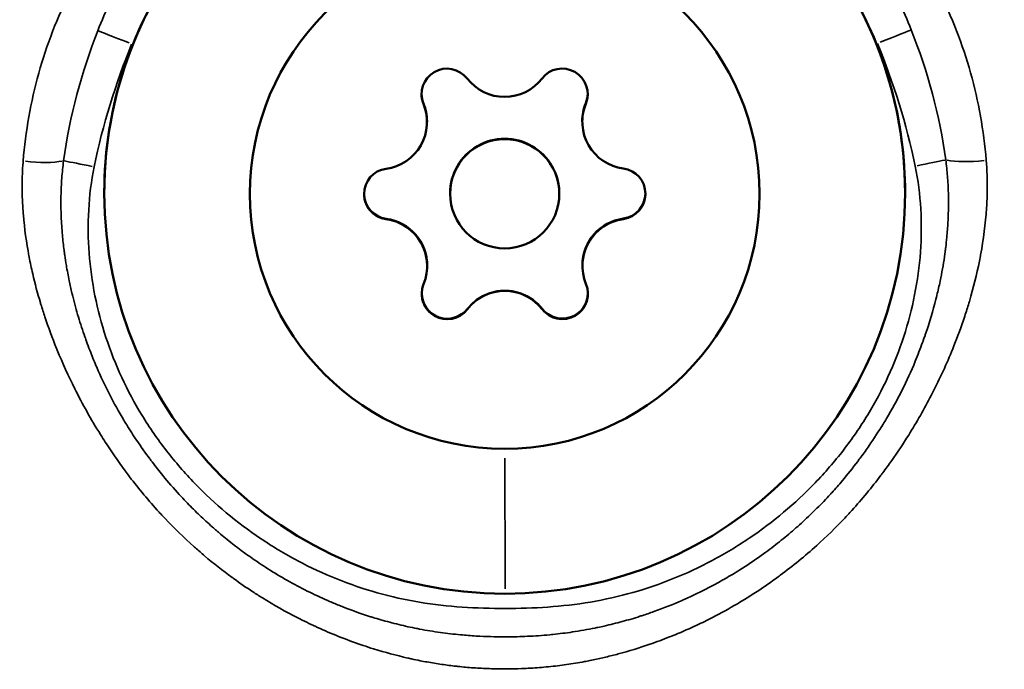
# Model space of a CAD drawing. Units: millimetres. Extents: x -12549 to 22108, y 13151 to 19301.
# Drawn here: x -6086 to -6059, y 17722 to 17739 of the extents above; entities that cross this region are included whole.
import ezdxf

# ---------------------------------------------------------------- set-up
doc = ezdxf.new("R2010")
doc.units = ezdxf.units.MM
doc.layers.add('MD_Visible', color=7, linetype='Continuous', lineweight=50)
doc.layers.add('MD_Visible Narrow', color=7, linetype='Continuous', lineweight=35)
doc.styles.get("Standard").update_dxf_attribs({"font": 'Square-721-BT.ttf'})
doc.dimstyles.new('OLCU', dxfattribs={"dimtxt": 300, "dimasz": 150, "dimexe": 0.18, "dimexo": 0.0625, "dimgap": 50, "dimtad": 1, "dimdec": 0, "dimlfac": 0.1, "dimrnd": 5, "dimzin": 0, "dimdsep": 46, "dimtxsty": 'Standard', "dimcen": 0.09, "dimse1": 1, "dimse2": 1, "dimadec": 0, "dimazin": 0, "dimtfac": 1, "dimtdec": 0, "dimtofl": 0, "dimtmove": 0, "dimatfit": 3, "dimfxl": 1, "dimtolj": 1, "dimtzin": 0, "dimarcsym": 0})

# ---------------------------------------------------------------- blocks, each defined once
blk = doc.blocks.new('*D4')
at = {"color": 0, "lineweight": -2, "transparency": 16777216}
blk.add_line((-11781.667, 18870.719), (-1915.858, 18870.719), dxfattribs=at)
at = {"color": 0, "transparency": 16777216}
for points in [[(-11781.667, 18904.052), (-11781.667, 18837.385), (-11981.667, 18870.719)], [(-1915.858, 18904.052), (-1915.858, 18837.385), (-1715.858, 18870.719)]]:
    blk.add_solid(points, dxfattribs=at)
at = {"layer": 'Defpoints', "color": 0, "transparency": 16777216}
for p in [(-1715.858, 18870.719), (-11981.667, 16549.732), (-1715.858, 15579.731)]:
    blk.add_point(p, dxfattribs=at)
at = {"color": 0, "transparency": 16777216, "insert": (-6848.762, 19104.345), "char_height": 300, "attachment_point": 5}
blk.add_mtext('\\A1;1025', dxfattribs=at)
blk = doc.blocks.new('*D5')
at = {"color": 0, "lineweight": -2, "transparency": 16777216}
blk.add_line((-12120.034, 18517.107), (-12120.034, 13350.929), dxfattribs=at)
at = {"color": 0, "transparency": 16777216}
for points in [[(-12153.367, 18517.107), (-12086.701, 18517.107), (-12120.034, 18717.107)], [(-12153.367, 13350.929), (-12086.701, 13350.929), (-12120.034, 13150.929)]]:
    blk.add_solid(points, dxfattribs=at)
at = {"layer": 'Defpoints', "color": 0, "transparency": 16777216}
for p in [(-6138.916, 18717.107), (-12120.034, 13150.929), (-4101.617, 13150.929)]:
    blk.add_point(p, dxfattribs=at)
at = {"color": 0, "transparency": 16777216, "insert": (-12351.847, 15934.018), "char_height": 300, "attachment_point": 5, "rotation": 90}
blk.add_mtext('\\A1;555', dxfattribs=at)

msp = doc.modelspace()

# ---------------------------------------------------------------- linework, layer by layer
at = {"layer": 'MD_Visible'}
for p, q in [((-6075, 17736.67), (-6075, 17736.68)), ((-6075, 17736.667), (-6075, 17736.67)), ((-6070.735, 17736.674), (-6070.735, 17736.684)), ((-6070.735, 17736.67), (-6070.735, 17736.674)), ((-6074.366, 17734.691), (-6074.366, 17734.7)), ((-6071.366, 17734.694), (-6071.366, 17734.703)), ((-6074.996, 17732.709), (-6074.996, 17732.719)), ((-6074.996, 17732.705), (-6074.996, 17732.709)), ((-6070.732, 17732.713), (-6070.732, 17732.723)), ((-6070.732, 17732.709), (-6070.732, 17732.713)), ((-6079.201, 17723.4), (-6079.202, 17723.4))]:
    msp.add_line(p, q, dxfattribs=at)
at = {"layer": 'MD_Visible', "extrusion": (0, 0, -1)}
for centre, major_axis, start_param, end_param in [((-6072.866, 17734.709), (-11, -0.01), 0.000904, 6.284089), ((-6072.866, 17734.688), (-7, -0.006), 0.000904, 6.284089), ((-6074.45, 17737.427), (-0.7, -0.001), 5.893267, 8.767499), ((-6071.286, 17737.429), (-0.7, -0.001), 0.657279, 3.531511), ((-6074.45, 17737.44), (-0.7, -0.001), 5.893267, 6.273626), ((-6071.286, 17737.443), (-0.7, -0.001), 3.151152, 3.531511), ((-6076.298, 17736.669), (-1.298, -0.001), 2.928781, 3.141593), ((-6069.437, 17736.675), (-1.298, -0.001), 6.283185, 6.495998), ((-6076.03, 17734.685), (-0.7, -0.001), 4.84607, 7.720302), ((-6069.702, 17734.691), (-0.7, -0.001), 1.704477, 4.578709), ((-6076.03, 17734.698), (-0.7, -0.001), 4.84607, 6.273626), ((-6069.702, 17734.704), (-0.7, -0.001), 3.151152, 4.578709), ((-6076.294, 17732.708), (-1.298, -0.001), 1.881583, 3.141593), ((-6069.433, 17732.714), (-1.298, -0.001), 6.283185, 7.543195), ((-6074.445, 17731.946), (-0.7, -0.001), 3.798872, 6.673104), ((-6072.862, 17730.731), (-1.298, -0.001), 0.834386, 2.307207), ((-6071.281, 17731.949), (-0.7, -0.001), 2.751675, 5.625907), ((-6074.445, 17731.96), (-0.7, -0.001), 3.798872, 6.273626), ((-6071.281, 17731.963), (-0.7, -0.001), 3.151152, 5.625907)]:
    msp.add_ellipse(centre, major_axis=major_axis, ratio=0.999991, start_param=start_param, end_param=end_param, dxfattribs=at)
at = {"layer": 'MD_Visible'}
for centre, major_axis, start_param, end_param in [((-6072.869, 17738.649), (1.298, 0.001), 3.798871, 5.625906), ((-6076.298, 17736.679), (1.298, 0.001), 0, 0.389918), ((-6069.437, 17736.685), (1.298, 0.001), 2.751674, 3.141593), ((-6076.298, 17736.665), (1.298, 0.001), 4.846069, 6.673103), ((-6069.437, 17736.672), (1.298, 0.001), 2.751674, 4.578708), ((-6076.298, 17736.669), (1.298, 0.001), 0, 0.125299), ((-6069.437, 17736.675), (1.298, 0.001), 3.016293, 3.141593), ((-6072.866, 17734.701), (1.5, 0.001), 0, 3.141593), ((-6072.866, 17734.692), (1.5, 0.001), -0.000904, 6.282281), ((-6076.294, 17732.718), (1.298, 0.001), 0, 1.437116), ((-6076.294, 17732.704), (1.298, 0.001), 5.893267, 7.720301), ((-6069.433, 17732.71), (1.298, 0.001), 1.704476, 3.531511), ((-6069.433, 17732.724), (1.298, 0.001), 1.704476, 3.141593), ((-6076.294, 17732.708), (1.298, 0.001), 0, 1.172497), ((-6069.433, 17732.714), (1.298, 0.001), 1.969095, 3.141593), ((-6072.862, 17730.731), (1.298, 0.001), 0.921898, 2.219694), ((-6072.862, 17730.727), (1.298, 0.001), 0.657279, 2.484313)]:
    msp.add_ellipse(centre, major_axis=major_axis, ratio=0.999991, start_param=start_param, end_param=end_param, dxfattribs=at)
for points, knots in [([(-6083.866, 17734.699), (-6083.867, 17735.872), (-6083.679, 17737.045), (-6082.942, 17739.273), (-6082.395, 17740.328), (-6080.995, 17742.211), (-6080.143, 17743.04), (-6078.222, 17744.388), (-6077.153, 17744.906), (-6074.905, 17745.581), (-6073.727, 17745.737), (-6071.382, 17745.671), (-6070.214, 17745.448), (-6068.009, 17744.648), (-6066.97, 17744.069), (-6065.129, 17742.615), (-6064.325, 17741.74), (-6063.034, 17739.78), (-6062.547, 17738.696), (-6061.994, 17736.637), (-6061.867, 17735.678), (-6061.866, 17734.719)], [3.141592, 3.141592, 3.141592, 3.141592, 3.461592, 3.461592, 3.781591, 3.781591, 4.101591, 4.101591, 4.421591, 4.421591, 4.741592, 4.741592, 5.061592, 5.061592, 5.381593, 5.381593, 5.701593, 5.701593, 6.021593, 6.021593, 6.283185, 6.283185, 6.283185, 6.283185]), ([(-6075.15, 17737.428), (-6075.15, 17737.347), (-6075.136, 17737.267), (-6075.105, 17737.182), (-6075.101, 17737.173), (-6075.097, 17737.164)], [-0.14704202, -0.14704202, -0.14704202, -0.14704202, -0.12265518, -0.12265518, -0.11977966, -0.11977966, -0.11977966, -0.11977966]), ([(-6070.638, 17737.168), (-6070.629, 17737.191), (-6070.621, 17737.214), (-6070.596, 17737.301), (-6070.586, 17737.367), (-6070.586, 17737.432)], [-0.32211176, -0.32211176, -0.32211176, -0.32211176, -0.31465945, -0.31465945, -0.2948512, -0.2948512, -0.2948512, -0.2948512]), ([(-6076.547, 17734.217), (-6076.568, 17734.24), (-6076.587, 17734.265), (-6076.658, 17734.366), (-6076.695, 17734.452), (-6076.724, 17734.59), (-6076.73, 17734.638), (-6076.73, 17734.686)], [0.16901271, 0.16901271, 0.16901271, 0.16901271, 0.17841215, 0.17841215, 0.20615163, 0.20615163, 0.22074137, 0.22074137, 0.22074137, 0.22074137]), ([(-6069.002, 17734.693), (-6069.002, 17734.652), (-6069.005, 17734.611), (-6069.029, 17734.483), (-6069.061, 17734.399), (-6069.131, 17734.288), (-6069.156, 17734.255), (-6069.183, 17734.224)], [0.22116267, 0.22116267, 0.22116267, 0.22116267, 0.233544, 0.233544, 0.26041217, 0.26041217, 0.27288398, 0.27288398, 0.27288398, 0.27288398]), ([(-6076.547, 17734.217), (-6076.505, 17734.172), (-6076.458, 17734.131), (-6076.328, 17734.049), (-6076.241, 17734.015), (-6076.141, 17733.998), (-6076.132, 17733.996), (-6076.122, 17733.995)], [-0.16901472, -0.16901472, -0.16901472, -0.16901472, -0.15025985, -0.15025985, -0.12265518, -0.12265518, -0.11977966, -0.11977966, -0.11977966, -0.11977966]), ([(-6069.608, 17734.001), (-6069.583, 17734.004), (-6069.559, 17734.009), (-6069.447, 17734.036), (-6069.364, 17734.075), (-6069.251, 17734.157), (-6069.216, 17734.189), (-6069.183, 17734.224)], [-0.32211176, -0.32211176, -0.32211176, -0.32211176, -0.31465945, -0.31465945, -0.28735688, -0.28735688, -0.27288884, -0.27288884, -0.27288884, -0.27288884]), ([(-6075.145, 17731.948), (-6075.145, 17731.924), (-6075.144, 17731.901), (-6075.136, 17731.83), (-6075.127, 17731.783), (-6075.112, 17731.737)], [-0.29444727, -0.29444727, -0.29444727, -0.29444727, -0.28735688, -0.28735688, -0.27288884, -0.27288884, -0.27288884, -0.27288884]), ([(-6070.614, 17731.741), (-6070.595, 17731.8), (-6070.584, 17731.862), (-6070.581, 17731.933), (-6070.581, 17731.942), (-6070.581, 17731.952)], [-0.16901472, -0.16901472, -0.16901472, -0.16901472, -0.15025985, -0.15025985, -0.14744528, -0.14744528, -0.14744528, -0.14744528]), ([(-6074.296, 17731.267), (-6074.326, 17731.26), (-6074.357, 17731.255), (-6074.48, 17731.245), (-6074.572, 17731.256), (-6074.747, 17731.312), (-6074.828, 17731.357), (-6074.966, 17731.474), (-6075.022, 17731.544), (-6075.083, 17731.66), (-6075.099, 17731.698), (-6075.112, 17731.737)], [0.1690127, 0.1690127, 0.1690127, 0.1690127, 0.1784121, 0.1784121, 0.2061516, 0.2061516, 0.233544, 0.233544, 0.2604122, 0.2604122, 0.272884, 0.272884, 0.272884, 0.272884]), ([(-6074.296, 17731.267), (-6074.235, 17731.28), (-6074.176, 17731.301), (-6074.04, 17731.372), (-6073.968, 17731.43), (-6073.903, 17731.508), (-6073.897, 17731.515), (-6073.891, 17731.523)], [-0.16901472, -0.16901472, -0.16901472, -0.16901472, -0.15025985, -0.15025985, -0.12265518, -0.12265518, -0.11977966, -0.11977966, -0.11977966, -0.11977966]), ([(-6073.891, 17731.523), (-6073.883, 17731.533), (-6073.875, 17731.543), (-6073.827, 17731.602), (-6073.782, 17731.649), (-6073.735, 17731.692)], [0.71054219, 0.71054219, 0.71054219, 0.71054219, 0.71433072, 0.71433072, 0.73361531, 0.73361531, 0.73361531, 0.73361531]), ([(-6071.991, 17731.693), (-6071.937, 17731.644), (-6071.886, 17731.59), (-6071.839, 17731.53), (-6071.837, 17731.528), (-6071.835, 17731.525)], [0.09590565, 0.09590565, 0.09590565, 0.09590565, 0.11798945, 0.11798945, 0.11898887, 0.11898887, 0.11898887, 0.11898887]), ([(-6071.835, 17731.525), (-6071.82, 17731.505), (-6071.804, 17731.487), (-6071.724, 17731.403), (-6071.649, 17731.351), (-6071.522, 17731.294), (-6071.477, 17731.279), (-6071.43, 17731.269)], [-0.32211176, -0.32211176, -0.32211176, -0.32211176, -0.31465945, -0.31465945, -0.28735688, -0.28735688, -0.27288884, -0.27288884, -0.27288884, -0.27288884]), ([(-6070.614, 17731.741), (-6070.624, 17731.711), (-6070.635, 17731.682), (-6070.688, 17731.571), (-6070.743, 17731.496), (-6070.879, 17731.373), (-6070.958, 17731.326), (-6071.128, 17731.264), (-6071.218, 17731.25), (-6071.348, 17731.255), (-6071.389, 17731.26), (-6071.43, 17731.269)], [0.1690127, 0.1690127, 0.1690127, 0.1690127, 0.1784121, 0.1784121, 0.2061516, 0.2061516, 0.233544, 0.233544, 0.2604122, 0.2604122, 0.272884, 0.272884, 0.272884, 0.272884])]:
    msp.add_open_spline(points, degree=3, knots=knots, dxfattribs=at)
for points in [[(-6075.097, 17737.164), (-6075.068, 17737.093), (-6075.045, 17737.02), (-6075.029, 17736.945)], [(-6070.706, 17736.949), (-6070.69, 17737.024), (-6070.668, 17737.097), (-6070.638, 17737.168)], [(-6076.122, 17733.995), (-6076.047, 17733.985), (-6075.972, 17733.968), (-6075.898, 17733.945)], [(-6069.832, 17733.95), (-6069.759, 17733.974), (-6069.684, 17733.991), (-6069.608, 17734.001)]]:
    msp.add_open_spline(points, degree=3, dxfattribs=at)
at = {"layer": 'MD_Visible Narrow'}
for p, q in [((-6075.097, 17737.164), (-6075.097, 17737.173)), ((-6070.638, 17737.168), (-6070.638, 17737.177)), ((-6075.097, 17737.16), (-6075.097, 17737.164)), ((-6070.638, 17737.164), (-6070.638, 17737.168)), ((-6076.122, 17733.996), (-6076.122, 17734.004)), ((-6076.122, 17733.991), (-6076.122, 17733.995)), ((-6069.608, 17734.001), (-6069.608, 17734.01)), ((-6069.608, 17733.997), (-6069.608, 17734.001)), ((-6073.891, 17731.524), (-6073.891, 17731.532)), ((-6073.891, 17731.519), (-6073.891, 17731.523)), ((-6071.835, 17731.525), (-6071.835, 17731.534)), ((-6071.835, 17731.521), (-6071.835, 17731.525)), ((-6064.437, 17724.907), (-6064.436, 17724.907))]:
    msp.add_line(p, q, dxfattribs=at)
for centre, major_axis, ratio, start_param, end_param in [((-6083.114, 17738.799), (-0.929, 0.371), 0.004008, 4.790787, 6.173088), ((-6062.624, 17738.817), (-0.928, -0.372), 0.004008, 3.25169, 4.633991), ((-6084.145, 17735.426), (-0.98, 0.198), 0.004231, 4.764595, 5.688831), ((-6061.588, 17735.446), (-0.98, -0.2), 0.004231, 3.735947, 4.660182), ((-6087.866, 17734.58), (1.825, 0.002), 0.999914, 0.292743, 0.292819), ((-6087.866, 17734.58), (1.825, 0.002), 0.999914, 6.046414, 6.046502), ((-6072.866, 17734.631), (0.011, -12), 0, 0.453461, 0.927538)]:
    msp.add_ellipse(centre, major_axis=major_axis, ratio=ratio, start_param=start_param, end_param=end_param, dxfattribs=at)
at = {"layer": 'MD_Visible Narrow', "extrusion": (0, 0, -1)}
for centre, major_axis, ratio, start_param, end_param in [((-6087.866, 17734.592), (-2.824, -0.003), 0.999914, 2.312455, 2.312472), ((-6057.867, 17734.738), (-2.359, -0.002), 0.999914, 0.679914, 0.679943), ((-6085.822, 17735.77), (0.997, -0.074), 0.206995, 0.620228, 1.768812), ((-6059.911, 17735.793), (0.997, 0.076), 0.207011, 1.372783, 2.521363), ((-6057.867, 17734.738), (-2.359, -0.002), 0.999914, 5.632017, 5.632049), ((-6087.866, 17734.592), (-2.824, -0.003), 0.999914, 3.921938, 3.921963)]:
    msp.add_ellipse(centre, major_axis=major_axis, ratio=ratio, start_param=start_param, end_param=end_param, dxfattribs=at)
at = {"layer": 'MD_Visible Narrow'}
for points, knots in [([(-6086.095, 17735.59), (-6086.062, 17735.997), (-6086.01, 17736.402), (-6085.867, 17737.206), (-6085.775, 17737.607), (-6085.446, 17738.783), (-6085.156, 17739.532), (-6084.442, 17740.971), (-6084.012, 17741.664), (-6083.046, 17742.945), (-6082.507, 17743.537), (-6081.614, 17744.354), (-6081.301, 17744.616), (-6080.651, 17745.111), (-6080.316, 17745.342), (-6079.284, 17745.987), (-6078.558, 17746.355), (-6077.408, 17746.807), (-6077.014, 17746.942), (-6076.207, 17747.175), (-6075.8, 17747.273), (-6074.571, 17747.51), (-6073.738, 17747.594), (-6072.469, 17747.597), (-6072.046, 17747.577), (-6071.211, 17747.497), (-6070.798, 17747.438), (-6069.979, 17747.283), (-6069.573, 17747.188), (-6068.769, 17746.958), (-6068.37, 17746.824), (-6067.211, 17746.373), (-6066.478, 17746.005), (-6065.435, 17745.355), (-6065.095, 17745.122), (-6064.445, 17744.629), (-6064.134, 17744.37), (-6063.241, 17743.555), (-6062.698, 17742.961), (-6061.72, 17741.668), (-6061.298, 17740.986), (-6060.762, 17739.911), (-6060.6, 17739.543), (-6060.309, 17738.79), (-6060.179, 17738.402), (-6059.849, 17737.225), (-6059.705, 17736.426), (-6059.638, 17735.614)], [0.02365134, 0.02365134, 0.02365134, 0.02365134, 0.02490267, 0.02490267, 0.02615399, 0.02615399, 0.02865664, 0.02865664, 0.03115928, 0.03115928, 0.03366193, 0.03366193, 0.03491325, 0.03491325, 0.03616457, 0.03616457, 0.03866722, 0.03866722, 0.03991854, 0.03991854, 0.04116987, 0.04116987, 0.04367251, 0.04367251, 0.04492384, 0.04492384, 0.04617516, 0.04617516, 0.04742648, 0.04742648, 0.0486778, 0.0486778, 0.05118045, 0.05118045, 0.05243177, 0.05243177, 0.0536831, 0.0536831, 0.05618574, 0.05618574, 0.05868839, 0.05868839, 0.05993971, 0.05993971, 0.06119103, 0.06119103, 0.06369368, 0.06369368, 0.06369368, 0.06369368]), ([(-6061.697, 17739.189), (-6061.804, 17739.464), (-6061.92, 17739.733), (-6062.046, 17739.997), (-6062.172, 17740.262), (-6062.308, 17740.523), (-6062.453, 17740.778), (-6062.598, 17741.033), (-6062.753, 17741.283), (-6062.917, 17741.528), (-6063, 17741.651), (-6063.085, 17741.773), (-6063.173, 17741.894), (-6063.259, 17742.013), (-6063.347, 17742.131), (-6063.438, 17742.246), (-6063.802, 17742.711), (-6064.198, 17743.146), (-6064.626, 17743.552), (-6064.896, 17743.809), (-6065.178, 17744.053), (-6065.474, 17744.286), (-6065.648, 17744.422), (-6065.826, 17744.554), (-6066.008, 17744.681), (-6066.134, 17744.77), (-6066.262, 17744.856), (-6066.392, 17744.939), (-6066.767, 17745.181), (-6067.155, 17745.401), (-6067.557, 17745.6), (-6067.827, 17745.734), (-6068.103, 17745.858), (-6068.385, 17745.972), (-6068.389, 17745.973), (-6068.392, 17745.974), (-6068.395, 17745.976), (-6068.674, 17746.088), (-6068.961, 17746.191), (-6069.251, 17746.283), (-6069.327, 17746.307), (-6069.403, 17746.331), (-6069.48, 17746.353), (-6069.847, 17746.462), (-6070.219, 17746.552), (-6070.594, 17746.625), (-6070.743, 17746.654), (-6070.892, 17746.679), (-6071.042, 17746.703), (-6071.247, 17746.734), (-6071.452, 17746.76), (-6071.659, 17746.781), (-6071.683, 17746.784), (-6071.707, 17746.786), (-6071.731, 17746.788), (-6071.807, 17746.796), (-6071.883, 17746.802), (-6071.96, 17746.808), (-6072.267, 17746.831), (-6072.579, 17746.843), (-6072.889, 17746.842), (-6073.476, 17746.841), (-6074.055, 17746.797), (-6074.628, 17746.712), (-6074.664, 17746.707), (-6074.7, 17746.701), (-6074.737, 17746.695), (-6074.885, 17746.672), (-6075.032, 17746.646), (-6075.18, 17746.617), (-6075.334, 17746.586), (-6075.487, 17746.553), (-6075.641, 17746.516), (-6075.86, 17746.464), (-6076.079, 17746.405), (-6076.297, 17746.34), (-6076.375, 17746.317), (-6076.453, 17746.292), (-6076.531, 17746.267), (-6076.793, 17746.183), (-6077.05, 17746.09), (-6077.301, 17745.99), (-6077.326, 17745.98), (-6077.351, 17745.97), (-6077.375, 17745.96), (-6077.66, 17745.844), (-6077.939, 17745.718), (-6078.211, 17745.582), (-6078.607, 17745.384), (-6078.99, 17745.165), (-6079.36, 17744.926), (-6079.49, 17744.842), (-6079.618, 17744.756), (-6079.744, 17744.667), (-6079.923, 17744.542), (-6080.098, 17744.411), (-6080.27, 17744.275), (-6080.565, 17744.044), (-6080.847, 17743.799), (-6081.115, 17743.544), (-6081.118, 17743.541), (-6081.121, 17743.538), (-6081.125, 17743.535), (-6081.552, 17743.127), (-6081.945, 17742.693), (-6082.306, 17742.231), (-6082.394, 17742.118), (-6082.481, 17742.003), (-6082.565, 17741.886), (-6082.653, 17741.765), (-6082.738, 17741.642), (-6082.822, 17741.517), (-6082.927, 17741.36), (-6083.029, 17741.199), (-6083.128, 17741.035), (-6083.143, 17741.01), (-6083.158, 17740.985), (-6083.173, 17740.959), (-6083.212, 17740.894), (-6083.25, 17740.829), (-6083.287, 17740.763), (-6083.432, 17740.507), (-6083.568, 17740.246), (-6083.693, 17739.981), (-6083.82, 17739.715), (-6083.936, 17739.444), (-6084.043, 17739.169)], [0.02192973, 0.02192973, 0.02192973, 0.02192973, 0.02286469, 0.02286469, 0.02286469, 0.02380351, 0.02380351, 0.02380351, 0.0247404, 0.0247404, 0.0247404, 0.02521247, 0.02521247, 0.02521247, 0.02567729, 0.02567729, 0.02567729, 0.02755107, 0.02755107, 0.02755107, 0.02873322, 0.02873322, 0.02873322, 0.02942485, 0.02942485, 0.02942485, 0.02990521, 0.02990521, 0.02990521, 0.03129863, 0.03129863, 0.03129863, 0.03223552, 0.03223552, 0.03223552, 0.03224661, 0.03224661, 0.03224661, 0.03317241, 0.03317241, 0.03317241, 0.03341524, 0.03341524, 0.03341524, 0.0345832, 0.0345832, 0.0345832, 0.03504619, 0.03504619, 0.03504619, 0.03567764, 0.03567764, 0.03567764, 0.03575051, 0.03575051, 0.03575051, 0.03598308, 0.03598308, 0.03598308, 0.03691719, 0.03691719, 0.03691719, 0.03868153, 0.03868153, 0.03868153, 0.03879376, 0.03879376, 0.03879376, 0.03925121, 0.03925121, 0.03925121, 0.03973065, 0.03973065, 0.03973065, 0.04041888, 0.04041888, 0.04041888, 0.04066754, 0.04066754, 0.04066754, 0.04150555, 0.04150555, 0.04150555, 0.04158753, 0.04158753, 0.04158753, 0.04254132, 0.04254132, 0.04254132, 0.0439292, 0.0439292, 0.0439292, 0.0444151, 0.0444151, 0.0444151, 0.0451015, 0.0451015, 0.0451015, 0.04627463, 0.04627463, 0.04627463, 0.04628888, 0.04628888, 0.04628888, 0.04816266, 0.04816266, 0.04816266, 0.04862245, 0.04862245, 0.04862245, 0.04909955, 0.04909955, 0.04909955, 0.04970333, 0.04970333, 0.04970333, 0.04979671, 0.04979671, 0.04979671, 0.05003644, 0.05003644, 0.05003644, 0.0509706, 0.0509706, 0.0509706, 0.05191022, 0.05191022, 0.05191022, 0.05191022]), ([(-6059.638, 17735.614), (-6059.615, 17735.34), (-6059.607, 17735.064), (-6059.611, 17734.789), (-6059.613, 17734.629), (-6059.619, 17734.469), (-6059.629, 17734.309), (-6059.629, 17734.303), (-6059.63, 17734.298), (-6059.63, 17734.292), (-6059.658, 17733.864), (-6059.713, 17733.439), (-6059.792, 17733.016), (-6059.794, 17733.005), (-6059.796, 17732.994), (-6059.798, 17732.983), (-6059.868, 17732.612), (-6059.956, 17732.243), (-6060.061, 17731.875), (-6060.074, 17731.828), (-6060.088, 17731.782), (-6060.102, 17731.735), (-6060.106, 17731.72), (-6060.111, 17731.704), (-6060.116, 17731.688), (-6060.152, 17731.569), (-6060.189, 17731.45), (-6060.228, 17731.331), (-6060.323, 17731.046), (-6060.426, 17730.764), (-6060.538, 17730.487), (-6060.545, 17730.468), (-6060.553, 17730.449), (-6060.56, 17730.43), (-6060.727, 17730.02), (-6060.911, 17729.618), (-6061.113, 17729.224), (-6061.303, 17728.852), (-6061.508, 17728.488), (-6061.729, 17728.131), (-6061.742, 17728.11), (-6061.756, 17728.088), (-6061.769, 17728.066), (-6061.917, 17727.829), (-6062.073, 17727.595), (-6062.235, 17727.365), (-6062.316, 17727.251), (-6062.398, 17727.138), (-6062.482, 17727.026), (-6062.498, 17727.004), (-6062.514, 17726.983), (-6062.53, 17726.962), (-6062.783, 17726.627), (-6063.05, 17726.305), (-6063.329, 17725.997), (-6063.347, 17725.978), (-6063.364, 17725.959), (-6063.382, 17725.939), (-6063.429, 17725.888), (-6063.476, 17725.838), (-6063.523, 17725.787), (-6063.771, 17725.525), (-6064.029, 17725.273), (-6064.296, 17725.032), (-6064.615, 17724.744), (-6064.949, 17724.471), (-6065.297, 17724.213), (-6065.316, 17724.198), (-6065.335, 17724.184), (-6065.355, 17724.17), (-6065.543, 17724.032), (-6065.736, 17723.898), (-6065.932, 17723.77), (-6065.991, 17723.731), (-6066.05, 17723.693), (-6066.109, 17723.655), (-6066.211, 17723.591), (-6066.313, 17723.529), (-6066.415, 17723.468), (-6066.435, 17723.456), (-6066.455, 17723.444), (-6066.474, 17723.433), (-6066.699, 17723.3), (-6066.927, 17723.174), (-6067.159, 17723.056), (-6067.301, 17722.983), (-6067.444, 17722.912), (-6067.589, 17722.844), (-6067.61, 17722.835), (-6067.631, 17722.825), (-6067.652, 17722.815), (-6067.853, 17722.722), (-6068.056, 17722.634), (-6068.262, 17722.551), (-6068.266, 17722.549), (-6068.27, 17722.548), (-6068.275, 17722.546), (-6068.452, 17722.475), (-6068.631, 17722.407), (-6068.811, 17722.344), (-6068.835, 17722.335), (-6068.859, 17722.327), (-6068.883, 17722.318), (-6069.167, 17722.221), (-6069.454, 17722.132), (-6069.746, 17722.054), (-6069.86, 17722.024), (-6069.974, 17721.995), (-6070.089, 17721.968), (-6070.116, 17721.961), (-6070.143, 17721.955), (-6070.169, 17721.949), (-6070.288, 17721.921), (-6070.406, 17721.896), (-6070.524, 17721.872), (-6070.575, 17721.862), (-6070.626, 17721.852), (-6070.677, 17721.843), (-6070.841, 17721.812), (-6071.005, 17721.785), (-6071.17, 17721.762), (-6071.251, 17721.75), (-6071.331, 17721.74), (-6071.412, 17721.73), (-6071.578, 17721.71), (-6071.745, 17721.693), (-6071.912, 17721.68), (-6072.075, 17721.667), (-6072.239, 17721.658), (-6072.403, 17721.652), (-6072.534, 17721.647), (-6072.666, 17721.644), (-6072.798, 17721.643), (-6072.803, 17721.643), (-6072.808, 17721.643), (-6072.813, 17721.643), (-6072.827, 17721.643), (-6072.841, 17721.643), (-6072.855, 17721.643), (-6072.999, 17721.643), (-6073.143, 17721.645), (-6073.287, 17721.65), (-6073.432, 17721.655), (-6073.577, 17721.663), (-6073.722, 17721.673), (-6073.867, 17721.683), (-6074.011, 17721.696), (-6074.155, 17721.711), (-6074.17, 17721.713), (-6074.186, 17721.715), (-6074.201, 17721.716), (-6074.333, 17721.731), (-6074.464, 17721.748), (-6074.595, 17721.767), (-6074.73, 17721.787), (-6074.865, 17721.809), (-6074.999, 17721.833), (-6075.062, 17721.844), (-6075.124, 17721.856), (-6075.186, 17721.869), (-6075.266, 17721.884), (-6075.346, 17721.901), (-6075.425, 17721.918), (-6075.441, 17721.922), (-6075.457, 17721.925), (-6075.473, 17721.929), (-6075.492, 17721.933), (-6075.511, 17721.938), (-6075.531, 17721.942), (-6075.845, 17722.014), (-6076.157, 17722.098), (-6076.466, 17722.194), (-6076.564, 17722.224), (-6076.661, 17722.256), (-6076.758, 17722.288), (-6076.776, 17722.294), (-6076.794, 17722.3), (-6076.812, 17722.307), (-6077.02, 17722.378), (-6077.226, 17722.454), (-6077.431, 17722.536), (-6077.625, 17722.614), (-6077.818, 17722.696), (-6078.007, 17722.782), (-6078.023, 17722.79), (-6078.039, 17722.797), (-6078.055, 17722.804), (-6078.223, 17722.882), (-6078.389, 17722.962), (-6078.553, 17723.046), (-6078.883, 17723.215), (-6079.205, 17723.396), (-6079.52, 17723.591), (-6079.608, 17723.646), (-6079.695, 17723.702), (-6079.782, 17723.758), (-6079.961, 17723.876), (-6080.138, 17723.997), (-6080.312, 17724.123), (-6080.327, 17724.134), (-6080.342, 17724.145), (-6080.357, 17724.156), (-6080.614, 17724.343), (-6080.866, 17724.541), (-6081.109, 17724.747), (-6081.194, 17724.819), (-6081.278, 17724.891), (-6081.36, 17724.965), (-6081.376, 17724.978), (-6081.391, 17724.992), (-6081.406, 17725.006), (-6081.68, 17725.251), (-6081.942, 17725.507), (-6082.194, 17725.772), (-6082.234, 17725.815), (-6082.274, 17725.857), (-6082.313, 17725.9), (-6082.328, 17725.916), (-6082.343, 17725.932), (-6082.358, 17725.948), (-6082.643, 17726.26), (-6082.914, 17726.584), (-6083.171, 17726.921), (-6083.185, 17726.939), (-6083.199, 17726.957), (-6083.212, 17726.976), (-6083.419, 17727.249), (-6083.617, 17727.531), (-6083.805, 17727.82), (-6083.85, 17727.888), (-6083.893, 17727.956), (-6083.936, 17728.024), (-6083.948, 17728.044), (-6083.96, 17728.063), (-6083.972, 17728.082), (-6084.228, 17728.491), (-6084.462, 17728.909), (-6084.677, 17729.337), (-6084.851, 17729.684), (-6085.011, 17730.036), (-6085.158, 17730.395), (-6085.165, 17730.412), (-6085.172, 17730.429), (-6085.179, 17730.446), (-6085.294, 17730.73), (-6085.4, 17731.017), (-6085.497, 17731.309), (-6085.535, 17731.423), (-6085.572, 17731.538), (-6085.607, 17731.653), (-6085.611, 17731.667), (-6085.615, 17731.681), (-6085.62, 17731.696), (-6085.699, 17731.96), (-6085.77, 17732.227), (-6085.832, 17732.495), (-6085.867, 17732.647), (-6085.9, 17732.799), (-6085.929, 17732.952), (-6085.931, 17732.962), (-6085.933, 17732.972), (-6085.935, 17732.982), (-6086.005, 17733.355), (-6086.057, 17733.73), (-6086.088, 17734.107), (-6086.093, 17734.16), (-6086.097, 17734.212), (-6086.1, 17734.265), (-6086.101, 17734.27), (-6086.101, 17734.276), (-6086.101, 17734.281), (-6086.116, 17734.498), (-6086.123, 17734.717), (-6086.122, 17734.935), (-6086.121, 17735.14), (-6086.114, 17735.344), (-6086.098, 17735.548), (-6086.097, 17735.562), (-6086.096, 17735.576), (-6086.095, 17735.59)], [0, 0, 0, 0, 0.00084289, 0.00084289, 0.00084289, 0.00133454, 0.00133454, 0.00133454, 0.0013528, 0.0013528, 0.0013528, 0.00267134, 0.00267134, 0.00267134, 0.0027056, 0.0027056, 0.0027056, 0.0038624, 0.0038624, 0.0038624, 0.004009, 0.004009, 0.004009, 0.0040584, 0.0040584, 0.0040584, 0.00443625, 0.00443625, 0.00443625, 0.00534905, 0.00534905, 0.00534905, 0.0054112, 0.0054112, 0.0054112, 0.00676336, 0.00676336, 0.00676336, 0.00803928, 0.00803928, 0.00803928, 0.0081168, 0.0081168, 0.0081168, 0.008966, 0.008966, 0.008966, 0.00938914, 0.00938914, 0.00938914, 0.0094696, 0.0094696, 0.0094696, 0.01074239, 0.01074239, 0.01074239, 0.0108224, 0.0108224, 0.0108224, 0.01103443, 0.01103443, 0.01103443, 0.01213892, 0.01213892, 0.01213892, 0.01345543, 0.01345543, 0.01345543, 0.013528, 0.013528, 0.013528, 0.01423645, 0.01423645, 0.01423645, 0.01444909, 0.01444909, 0.01444909, 0.01481114, 0.01481114, 0.01481114, 0.0148808, 0.0148808, 0.0148808, 0.01567401, 0.01567401, 0.01567401, 0.01616229, 0.01616229, 0.01616229, 0.0162336, 0.0162336, 0.0162336, 0.01691045, 0.01691045, 0.01691045, 0.01692466, 0.01692466, 0.01692466, 0.01750885, 0.01750885, 0.01750885, 0.0175864, 0.0175864, 0.0175864, 0.01850021, 0.01850021, 0.01850021, 0.01885671, 0.01885671, 0.01885671, 0.0189392, 0.0189392, 0.0189392, 0.01930651, 0.01930651, 0.01930651, 0.01946472, 0.01946472, 0.01946472, 0.01997291, 0.01997291, 0.01997291, 0.02022152, 0.02022152, 0.02022152, 0.02073112, 0.02073112, 0.02073112, 0.02122904, 0.02122904, 0.02122904, 0.02162903, 0.02162903, 0.02162903, 0.0216448, 0.0216448, 0.0216448, 0.02168704, 0.02168704, 0.02168704, 0.02212305, 0.02212305, 0.02212305, 0.02256033, 0.02256033, 0.02256033, 0.0229976, 0.0229976, 0.0229976, 0.02304449, 0.02304449, 0.02304449, 0.02344514, 0.02344514, 0.02344514, 0.0238604, 0.0238604, 0.0238604, 0.02405314, 0.02405314, 0.02405314, 0.02430118, 0.02430118, 0.02430118, 0.0243504, 0.0243504, 0.0243504, 0.0244106, 0.0244106, 0.0244106, 0.02539268, 0.02539268, 0.02539268, 0.0257032, 0.0257032, 0.0257032, 0.02576066, 0.02576066, 0.02576066, 0.02642433, 0.02642433, 0.02642433, 0.027056, 0.027056, 0.027056, 0.02710907, 0.02710907, 0.02710907, 0.02766962, 0.02766962, 0.02766962, 0.02879559, 0.02879559, 0.02879559, 0.02911054, 0.02911054, 0.02911054, 0.0297616, 0.0297616, 0.0297616, 0.02981721, 0.02981721, 0.02981721, 0.03077994, 0.03077994, 0.03077994, 0.0311144, 0.0311144, 0.0311144, 0.03117621, 0.03117621, 0.03117621, 0.03228985, 0.03228985, 0.03228985, 0.0324672, 0.0324672, 0.0324672, 0.03253432, 0.03253432, 0.03253432, 0.03382, 0.03382, 0.03382, 0.03388941, 0.03388941, 0.03388941, 0.03492846, 0.03492846, 0.03492846, 0.0351728, 0.0351728, 0.0351728, 0.03524084, 0.03524084, 0.03524084, 0.03669665, 0.03669665, 0.03669665, 0.0378784, 0.0378784, 0.0378784, 0.03793427, 0.03793427, 0.03793427, 0.03886647, 0.03886647, 0.03886647, 0.0392312, 0.0392312, 0.0392312, 0.03927615, 0.03927615, 0.03927615, 0.04011051, 0.04011051, 0.04011051, 0.040584, 0.040584, 0.040584, 0.0406153, 0.0406153, 0.0406153, 0.04177541, 0.04177541, 0.04177541, 0.0419368, 0.0419368, 0.0419368, 0.04195358, 0.04195358, 0.04195358, 0.04262159, 0.04262159, 0.04262159, 0.04324683, 0.04324683, 0.04324683, 0.0432896, 0.0432896, 0.0432896, 0.0432896]), ([(-6060.75, 17735.62), (-6060.73, 17735.472), (-6060.714, 17735.324), (-6060.703, 17735.176), (-6060.691, 17735.023), (-6060.683, 17734.871), (-6060.679, 17734.718), (-6060.676, 17734.621), (-6060.675, 17734.524), (-6060.675, 17734.427), (-6060.675, 17734.409), (-6060.675, 17734.392), (-6060.675, 17734.374), (-6060.675, 17734.355), (-6060.676, 17734.336), (-6060.676, 17734.317), (-6060.678, 17734.183), (-6060.683, 17734.048), (-6060.69, 17733.913), (-6060.698, 17733.774), (-6060.708, 17733.635), (-6060.721, 17733.497), (-6060.73, 17733.403), (-6060.74, 17733.31), (-6060.752, 17733.217), (-6060.756, 17733.186), (-6060.76, 17733.155), (-6060.764, 17733.124), (-6060.767, 17733.097), (-6060.771, 17733.07), (-6060.774, 17733.044), (-6060.805, 17732.824), (-6060.842, 17732.604), (-6060.886, 17732.386), (-6060.911, 17732.256), (-6060.939, 17732.127), (-6060.97, 17731.999), (-6060.986, 17731.932), (-6061.002, 17731.864), (-6061.019, 17731.798), (-6061.101, 17731.475), (-6061.196, 17731.156), (-6061.304, 17730.841), (-6061.31, 17730.827), (-6061.315, 17730.812), (-6061.32, 17730.797), (-6061.332, 17730.761), (-6061.345, 17730.724), (-6061.359, 17730.687), (-6061.369, 17730.659), (-6061.379, 17730.631), (-6061.389, 17730.603), (-6061.452, 17730.431), (-6061.519, 17730.26), (-6061.589, 17730.09), (-6061.813, 17729.548), (-6062.077, 17729.023), (-6062.377, 17728.519), (-6062.408, 17728.467), (-6062.44, 17728.414), (-6062.472, 17728.362), (-6062.595, 17728.163), (-6062.722, 17727.968), (-6062.854, 17727.777), (-6062.928, 17727.67), (-6063.004, 17727.563), (-6063.081, 17727.458), (-6063.11, 17727.419), (-6063.139, 17727.381), (-6063.168, 17727.342), (-6063.304, 17727.162), (-6063.445, 17726.986), (-6063.59, 17726.814), (-6063.686, 17726.701), (-6063.783, 17726.589), (-6063.883, 17726.48), (-6063.9, 17726.46), (-6063.918, 17726.441), (-6063.936, 17726.422), (-6063.946, 17726.411), (-6063.956, 17726.4), (-6063.967, 17726.388), (-6064.086, 17726.259), (-6064.209, 17726.133), (-6064.334, 17726.009), (-6064.459, 17725.885), (-6064.587, 17725.764), (-6064.717, 17725.646), (-6064.847, 17725.528), (-6064.98, 17725.413), (-6065.115, 17725.3), (-6065.25, 17725.188), (-6065.388, 17725.079), (-6065.528, 17724.972), (-6065.602, 17724.916), (-6065.677, 17724.86), (-6065.753, 17724.805), (-6065.773, 17724.791), (-6065.793, 17724.776), (-6065.813, 17724.762), (-6065.817, 17724.759), (-6065.821, 17724.757), (-6065.824, 17724.754), (-6066.015, 17724.618), (-6066.211, 17724.486), (-6066.41, 17724.361), (-6066.545, 17724.277), (-6066.68, 17724.195), (-6066.817, 17724.117), (-6066.836, 17724.106), (-6066.854, 17724.095), (-6066.873, 17724.085), (-6067.194, 17723.902), (-6067.522, 17723.736), (-6067.857, 17723.584), (-6067.882, 17723.573), (-6067.908, 17723.561), (-6067.934, 17723.55), (-6067.952, 17723.542), (-6067.969, 17723.534), (-6067.987, 17723.526), (-6068.243, 17723.414), (-6068.504, 17723.311), (-6068.768, 17723.216), (-6068.876, 17723.178), (-6068.986, 17723.14), (-6069.096, 17723.105), (-6069.114, 17723.099), (-6069.132, 17723.093), (-6069.15, 17723.087), (-6069.311, 17723.036), (-6069.475, 17722.988), (-6069.639, 17722.943), (-6069.802, 17722.899), (-6069.966, 17722.858), (-6070.13, 17722.82), (-6070.188, 17722.807), (-6070.246, 17722.795), (-6070.304, 17722.782), (-6070.323, 17722.778), (-6070.343, 17722.774), (-6070.362, 17722.77), (-6070.369, 17722.769), (-6070.376, 17722.767), (-6070.384, 17722.766), (-6070.59, 17722.724), (-6070.798, 17722.688), (-6071.005, 17722.657), (-6071.183, 17722.63), (-6071.362, 17722.608), (-6071.54, 17722.59), (-6071.57, 17722.587), (-6071.599, 17722.584), (-6071.628, 17722.581), (-6071.832, 17722.562), (-6072.037, 17722.547), (-6072.241, 17722.538), (-6072.429, 17722.529), (-6072.616, 17722.525), (-6072.804, 17722.524), (-6072.816, 17722.524), (-6072.828, 17722.524), (-6072.84, 17722.524), (-6072.845, 17722.524), (-6072.85, 17722.524), (-6072.856, 17722.524), (-6073.12, 17722.523), (-6073.385, 17722.531), (-6073.651, 17722.546), (-6073.794, 17722.555), (-6073.938, 17722.566), (-6074.082, 17722.579), (-6074.267, 17722.596), (-6074.451, 17722.618), (-6074.634, 17722.643), (-6074.825, 17722.67), (-6075.014, 17722.701), (-6075.203, 17722.737), (-6075.243, 17722.745), (-6075.283, 17722.753), (-6075.322, 17722.761), (-6075.326, 17722.761), (-6075.329, 17722.762), (-6075.332, 17722.763), (-6075.502, 17722.797), (-6075.672, 17722.835), (-6075.84, 17722.877), (-6076.003, 17722.918), (-6076.166, 17722.962), (-6076.327, 17723.009), (-6076.396, 17723.03), (-6076.465, 17723.05), (-6076.533, 17723.072), (-6076.539, 17723.074), (-6076.544, 17723.075), (-6076.549, 17723.077), (-6076.844, 17723.17), (-6077.134, 17723.274), (-6077.419, 17723.39), (-6077.518, 17723.429), (-6077.617, 17723.471), (-6077.714, 17723.513), (-6077.718, 17723.515), (-6077.722, 17723.516), (-6077.725, 17723.518), (-6077.916, 17723.601), (-6078.103, 17723.689), (-6078.288, 17723.781), (-6078.474, 17723.873), (-6078.656, 17723.971), (-6078.837, 17724.073), (-6079.018, 17724.175), (-6079.197, 17724.283), (-6079.374, 17724.395), (-6079.533, 17724.496), (-6079.689, 17724.6), (-6079.843, 17724.708), (-6079.86, 17724.72), (-6079.877, 17724.732), (-6079.894, 17724.744), (-6079.897, 17724.747), (-6079.901, 17724.749), (-6079.904, 17724.752), (-6080.169, 17724.94), (-6080.425, 17725.139), (-6080.673, 17725.347), (-6080.747, 17725.41), (-6080.821, 17725.474), (-6080.894, 17725.538), (-6080.896, 17725.54), (-6080.899, 17725.543), (-6080.902, 17725.545), (-6081.018, 17725.648), (-6081.132, 17725.752), (-6081.243, 17725.859), (-6081.358, 17725.969), (-6081.471, 17726.081), (-6081.582, 17726.195), (-6081.639, 17726.255), (-6081.696, 17726.314), (-6081.752, 17726.375), (-6081.765, 17726.389), (-6081.779, 17726.404), (-6081.792, 17726.418), (-6081.797, 17726.423), (-6081.802, 17726.429), (-6081.807, 17726.434), (-6081.96, 17726.601), (-6082.11, 17726.774), (-6082.255, 17726.951), (-6082.357, 17727.075), (-6082.456, 17727.201), (-6082.553, 17727.328), (-6082.574, 17727.355), (-6082.594, 17727.383), (-6082.615, 17727.411), (-6082.737, 17727.575), (-6082.856, 17727.742), (-6082.97, 17727.912), (-6083.066, 17728.055), (-6083.159, 17728.2), (-6083.25, 17728.347), (-6083.276, 17728.388), (-6083.301, 17728.43), (-6083.326, 17728.472), (-6083.608, 17728.94), (-6083.858, 17729.428), (-6084.073, 17729.925), (-6084.131, 17730.059), (-6084.186, 17730.194), (-6084.239, 17730.33), (-6084.271, 17730.413), (-6084.303, 17730.495), (-6084.333, 17730.578), (-6084.347, 17730.614), (-6084.36, 17730.65), (-6084.373, 17730.686), (-6084.381, 17730.71), (-6084.39, 17730.735), (-6084.399, 17730.759), (-6084.462, 17730.939), (-6084.521, 17731.12), (-6084.576, 17731.302), (-6084.632, 17731.492), (-6084.685, 17731.683), (-6084.732, 17731.876), (-6084.739, 17731.905), (-6084.746, 17731.933), (-6084.753, 17731.962), (-6084.78, 17732.075), (-6084.806, 17732.189), (-6084.829, 17732.304), (-6084.858, 17732.444), (-6084.885, 17732.584), (-6084.908, 17732.725), (-6084.924, 17732.818), (-6084.938, 17732.912), (-6084.952, 17733.006), (-6084.957, 17733.039), (-6084.961, 17733.073), (-6084.966, 17733.107), (-6084.969, 17733.133), (-6084.972, 17733.159), (-6084.976, 17733.186), (-6084.994, 17733.329), (-6085.009, 17733.472), (-6085.021, 17733.616), (-6085.035, 17733.787), (-6085.045, 17733.958), (-6085.051, 17734.129), (-6085.054, 17734.219), (-6085.056, 17734.31), (-6085.056, 17734.401), (-6085.057, 17734.478), (-6085.056, 17734.555), (-6085.055, 17734.632), (-6085.051, 17734.793), (-6085.044, 17734.954), (-6085.032, 17735.115), (-6085.021, 17735.276), (-6085.005, 17735.437), (-6084.983, 17735.598)], [0, 0, 0, 0, 0.00044808, 0.00044808, 0.00044808, 0.00090793, 0.00090793, 0.00090793, 0.00120077, 0.00120077, 0.00120077, 0.00125411, 0.00125411, 0.00125411, 0.00131119, 0.00131119, 0.00131119, 0.00171558, 0.00171558, 0.00171558, 0.00213323, 0.00213323, 0.00213323, 0.00241372, 0.00241372, 0.00241372, 0.00250822, 0.00250822, 0.00250822, 0.00258852, 0.00258852, 0.00258852, 0.00325341, 0.00325341, 0.00325341, 0.00364778, 0.00364778, 0.00364778, 0.00385461, 0.00385461, 0.00385461, 0.00485357, 0.00485357, 0.00485357, 0.00489981, 0.00489981, 0.00489981, 0.00501643, 0.00501643, 0.00501643, 0.00510625, 0.00510625, 0.00510625, 0.00565435, 0.00565435, 0.00565435, 0.00740773, 0.00740773, 0.00740773, 0.00759034, 0.00759034, 0.00759034, 0.0082894, 0.0082894, 0.0082894, 0.00868319, 0.00868319, 0.00868319, 0.00882928, 0.00882928, 0.00882928, 0.00950845, 0.00950845, 0.00950845, 0.00995415, 0.00995415, 0.00995415, 0.01003286, 0.01003286, 0.01003286, 0.01007866, 0.01007866, 0.01007866, 0.01060859, 0.01060859, 0.01060859, 0.01113541, 0.01113541, 0.01113541, 0.01166126, 0.01166126, 0.01166126, 0.01218691, 0.01218691, 0.01218691, 0.0124672, 0.0124672, 0.0124672, 0.01254108, 0.01254108, 0.01254108, 0.01255454, 0.01255454, 0.01255454, 0.01325774, 0.01325774, 0.01325774, 0.01373129, 0.01373129, 0.01373129, 0.01379518, 0.01379518, 0.01379518, 0.01490537, 0.01490537, 0.01490537, 0.01499118, 0.01499118, 0.01499118, 0.01504929, 0.01504929, 0.01504929, 0.01589699, 0.01589699, 0.01589699, 0.01624683, 0.01624683, 0.01624683, 0.0163034, 0.0163034, 0.0163034, 0.01681555, 0.01681555, 0.01681555, 0.01732153, 0.01732153, 0.01732153, 0.01749912, 0.01749912, 0.01749912, 0.01755751, 0.01755751, 0.01755751, 0.01757996, 0.01757996, 0.01757996, 0.01821048, 0.01821048, 0.01821048, 0.01875241, 0.01875241, 0.01875241, 0.018841, 0.018841, 0.018841, 0.01946185, 0.01946185, 0.01946185, 0.02002946, 0.02002946, 0.02002946, 0.02006572, 0.02006572, 0.02006572, 0.02008144, 0.02008144, 0.02008144, 0.02088029, 0.02088029, 0.02088029, 0.02131283, 0.02131283, 0.02131283, 0.02186675, 0.02186675, 0.02186675, 0.02244228, 0.02244228, 0.02244228, 0.02256373, 0.02256373, 0.02256373, 0.02257394, 0.02257394, 0.02257394, 0.02309345, 0.02309345, 0.02309345, 0.02359686, 0.02359686, 0.02359686, 0.02381122, 0.02381122, 0.02381122, 0.02382805, 0.02382805, 0.02382805, 0.02475121, 0.02475121, 0.02475121, 0.02507031, 0.02507031, 0.02507031, 0.02508215, 0.02508215, 0.02508215, 0.02570335, 0.02570335, 0.02570335, 0.02632454, 0.02632454, 0.02632454, 0.02694739, 0.02694739, 0.02694739, 0.02750828, 0.02750828, 0.02750828, 0.02757024, 0.02757024, 0.02757024, 0.02758322, 0.02758322, 0.02758322, 0.02855304, 0.02855304, 0.02855304, 0.02884448, 0.02884448, 0.02884448, 0.02885546, 0.02885546, 0.02885546, 0.02931771, 0.02931771, 0.02931771, 0.02979285, 0.02979285, 0.02979285, 0.03003911, 0.03003911, 0.03003911, 0.03009858, 0.03009858, 0.03009858, 0.03011948, 0.03011948, 0.03011948, 0.0308008, 0.0308008, 0.0308008, 0.03127837, 0.03127837, 0.03127837, 0.03138182, 0.03138182, 0.03138182, 0.0319955, 0.0319955, 0.0319955, 0.03251295, 0.03251295, 0.03251295, 0.03265903, 0.03265903, 0.03265903, 0.03429164, 0.03429164, 0.03429164, 0.03473207, 0.03473207, 0.03473207, 0.03499934, 0.03499934, 0.03499934, 0.03511502, 0.03511502, 0.03511502, 0.03519298, 0.03519298, 0.03519298, 0.0357692, 0.0357692, 0.0357692, 0.03636912, 0.03636912, 0.03636912, 0.03645748, 0.03645748, 0.03645748, 0.03680962, 0.03680962, 0.03680962, 0.03723793, 0.03723793, 0.03723793, 0.03752118, 0.03752118, 0.03752118, 0.03762323, 0.03762323, 0.03762323, 0.03770261, 0.03770261, 0.03770261, 0.03813556, 0.03813556, 0.03813556, 0.03865198, 0.03865198, 0.03865198, 0.03892581, 0.03892581, 0.03892581, 0.03915864, 0.03915864, 0.03915864, 0.03964505, 0.03964505, 0.03964505, 0.04013145, 0.04013145, 0.04013145, 0.04013145]), ([(-6084.145, 17735.43), (-6084.224, 17735.039), (-6084.272, 17734.644), (-6084.294, 17734.246), (-6084.316, 17733.849), (-6084.311, 17733.45), (-6084.281, 17733.057), (-6084.222, 17732.272), (-6084.067, 17731.502), (-6083.82, 17730.747), (-6083.696, 17730.37), (-6083.549, 17729.999), (-6083.384, 17729.642), (-6083.218, 17729.285), (-6083.033, 17728.94), (-6082.828, 17728.605), (-6082.624, 17728.271), (-6082.4, 17727.947), (-6082.158, 17727.635), (-6081.915, 17727.323), (-6081.653, 17727.021), (-6081.378, 17726.737), (-6080.829, 17726.169), (-6080.226, 17725.666), (-6079.571, 17725.225), (-6079.243, 17725.004), (-6078.901, 17724.798), (-6078.551, 17724.613), (-6078.202, 17724.427), (-6077.845, 17724.261), (-6077.48, 17724.115), (-6077.116, 17723.968), (-6076.744, 17723.842), (-6076.365, 17723.735), (-6075.985, 17723.628), (-6075.596, 17723.541), (-6075.205, 17723.475), (-6074.814, 17723.41), (-6074.423, 17723.366), (-6074.031, 17723.34), (-6073.64, 17723.313), (-6073.248, 17723.303), (-6072.856, 17723.303), (-6072.465, 17723.303), (-6072.073, 17723.314), (-6071.681, 17723.342), (-6071.289, 17723.369), (-6070.897, 17723.413), (-6070.505, 17723.48), (-6069.72, 17723.613), (-6068.964, 17723.828), (-6068.236, 17724.122), (-6067.872, 17724.268), (-6067.515, 17724.435), (-6067.166, 17724.621), (-6066.816, 17724.807), (-6066.474, 17725.013), (-6066.148, 17725.234), (-6065.494, 17725.675), (-6064.891, 17726.18), (-6064.341, 17726.75), (-6064.065, 17727.035), (-6063.805, 17727.337), (-6063.563, 17727.648), (-6063.322, 17727.96), (-6063.099, 17728.284), (-6062.894, 17728.62), (-6062.689, 17728.956), (-6062.503, 17729.304), (-6062.337, 17729.665), (-6062.17, 17730.026), (-6062.025, 17730.396), (-6061.903, 17730.771), (-6061.781, 17731.145), (-6061.682, 17731.527), (-6061.605, 17731.914), (-6061.528, 17732.302), (-6061.474, 17732.699), (-6061.446, 17733.093), (-6061.418, 17733.488), (-6061.414, 17733.882), (-6061.437, 17734.275), (-6061.46, 17734.668), (-6061.508, 17735.06), (-6061.588, 17735.451)], [0, 0, 0, 0, 0.00119329, 0.00119329, 0.00119329, 0.00238658, 0.00238658, 0.00238658, 0.00477316, 0.00477316, 0.00477316, 0.00596645, 0.00596645, 0.00596645, 0.00715974, 0.00715974, 0.00715974, 0.00835303, 0.00835303, 0.00835303, 0.00954632, 0.00954632, 0.00954632, 0.0119329, 0.0119329, 0.0119329, 0.01312619, 0.01312619, 0.01312619, 0.01431947, 0.01431947, 0.01431947, 0.01551276, 0.01551276, 0.01551276, 0.01670605, 0.01670605, 0.01670605, 0.01789934, 0.01789934, 0.01789934, 0.01909263, 0.01909263, 0.01909263, 0.02028592, 0.02028592, 0.02028592, 0.02147921, 0.02147921, 0.02147921, 0.02386579, 0.02386579, 0.02386579, 0.02505908, 0.02505908, 0.02505908, 0.02625237, 0.02625237, 0.02625237, 0.02863895, 0.02863895, 0.02863895, 0.02983224, 0.02983224, 0.02983224, 0.03102553, 0.03102553, 0.03102553, 0.03221882, 0.03221882, 0.03221882, 0.03341211, 0.03341211, 0.03341211, 0.0346054, 0.0346054, 0.0346054, 0.03579869, 0.03579869, 0.03579869, 0.03699198, 0.03699198, 0.03699198, 0.03818527, 0.03818527, 0.03818527, 0.03818527])]:
    msp.add_open_spline(points, degree=3, knots=knots, dxfattribs=at)
for points in [[(-6084.983, 17735.598), (-6084.819, 17736.826), (-6084.494, 17738.022), (-6084.043, 17739.169)], [(-6061.697, 17739.189), (-6061.244, 17738.043), (-6060.917, 17736.847), (-6060.75, 17735.62)], [(-6083.114, 17738.803), (-6083.552, 17737.707), (-6083.911, 17736.588), (-6084.145, 17735.43)], [(-6061.588, 17735.451), (-6061.824, 17736.608), (-6062.185, 17737.727), (-6062.624, 17738.821)], [(-6085.665, 17737.999), (-6085.665, 17737.999), (-6085.665, 17737.999), (-6085.665, 17737.999)], [(-6059.868, 17737.192), (-6059.868, 17737.192), (-6059.868, 17737.192), (-6059.868, 17737.192)], [(-6085.913, 17736.942), (-6085.913, 17736.942), (-6085.913, 17736.942), (-6085.913, 17736.942)], [(-6059.713, 17736.3), (-6059.713, 17736.3), (-6059.713, 17736.3), (-6059.713, 17736.3)], [(-6060.8, 17735.959), (-6060.8, 17735.959), (-6060.8, 17735.959), (-6060.8, 17735.959)], [(-6059.764, 17733.174), (-6059.764, 17733.174), (-6059.764, 17733.174), (-6059.764, 17733.174)], [(-6085.824, 17732.46), (-6085.824, 17732.46), (-6085.824, 17732.46), (-6085.824, 17732.46)], [(-6059.949, 17732.296), (-6059.949, 17732.296), (-6059.949, 17732.296), (-6059.949, 17732.296)], [(-6085.53, 17731.408), (-6085.53, 17731.408), (-6085.53, 17731.408), (-6085.53, 17731.408)]]:
    msp.add_open_spline(points, degree=3, dxfattribs=at)

# ---------------------------------------------------------------- dimensions: what is measured, and where the dimension line sits
dim = msp.add_linear_dim(base=(-1715.858, 18870.719), p1=(-11981.667, 16549.732), p2=(-1715.858, 15579.731), dimstyle='OLCU', override={"dimasz": 200, "dimgap": 80})
dim.commit()
dim.dimension.update_dxf_attribs({"geometry": '*D4', "text_midpoint": (-6848.762, 19104.345)})
dim = msp.add_linear_dim(base=(-12120.034, 13150.929), p1=(-6138.916, 18717.107), p2=(-4101.617, 13150.929), angle=90, dimstyle='OLCU', override={"dimasz": 200, "dimgap": 80})
dim.commit()
dim.dimension.update_dxf_attribs({"geometry": '*D5', "text_midpoint": (-12351.847, 15934.018)})

doc.saveas('drawing.dxf')
